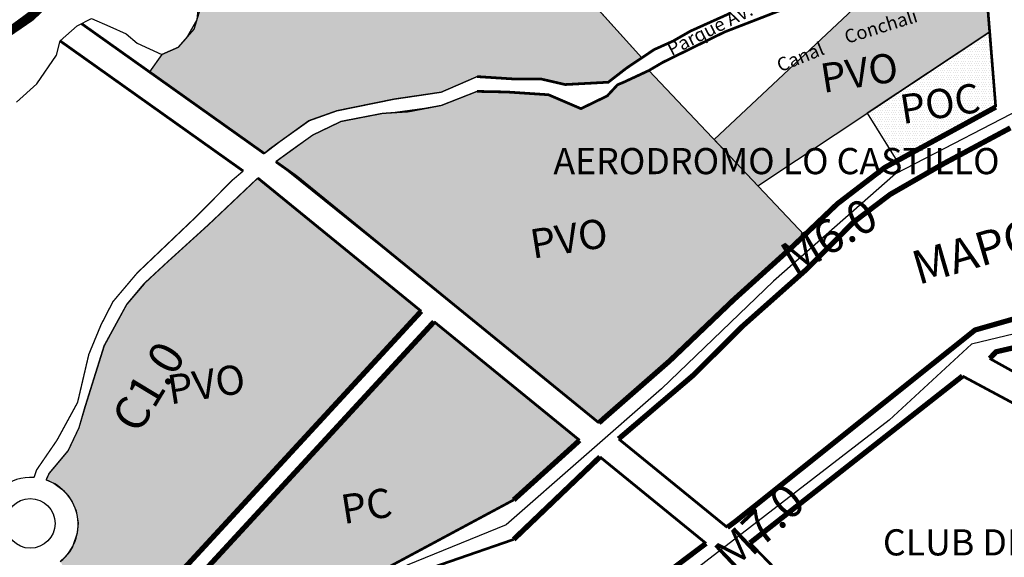
# Model space of a CAD drawing. Extents: x 342040 to 365455, y 6293336 to 6314264.
# Drawn here: x 351228 to 352544, y 6304965 to 6305683 of the extents above; entities that cross this region are included whole.
import ezdxf

# ---------------------------------------------------------------- set-up
doc = ezdxf.new("R2010")
doc.units = 0
doc.header["$LTSCALE"] = 2.5
doc.header["$MEASUREMENT"] = 0
for name, color, linetype in [('C_GENERALES', 251, 'CONTINUOUS'), ('C_IMPORTANTES', 251, 'CONTINUOUS'), ('CURVAS', 7, 'CONTINUOUS'), ('HUECHURABA', 102, 'CONTINUOUS'), ('LUGAR_DE_INTERES', 4, 'CONTINUOUS'), ('NOM_GENERALES', 2, 'CONTINUOUS'), ('NOMB-COLECT', 170, 'CONTINUOUS'), ('NOMB-METROP', 10, 'CONTINUOUS'), ('PC', 22, 'CONTINUOUS'), ('POC', 4, 'CONTINUOUS'), ('PVO', 212, 'CONTINUOUS'), ('SIMB', 250, 'CONTINUOUS'), ('V-METROPOLITANAS', 1, 'CONTINUOUS'), ('VITACURA', 102, 'CONTINUOUS')]:
    doc.layers.add(name, color=color, linetype=linetype)
doc.styles.add('ROMANS', font='ROMANS.shx')
doc.styles.add('ROMANT', font='romant.shx')
pattern_1 = [(0, (0, 0), (1.5625, 3.125), [0, -3.125])]

msp = doc.modelspace()

# ---------------------------------------------------------------- hatches: boundary and pattern name
at = {"layer": 'PC'}
h = msp.add_hatch(dxfattribs=at)
h.set_pattern_fill('DOTS', color=256, scale=50, style=0)
h.set_pattern_definition(pattern_1)
h.paths.add_polyline_path([(351781.4936823784, 6305279.664727456), (351381.3355468268, 6304845.367998851), (351419.1964219303, 6304812.652357277), (351454.0907826602, 6304788.537903879), (351477.7389941844, 6304774.111378413), (351484.1052605768, 6304766.534777234), (351508.3609992682, 6304786.915748915), (351560.2618431323, 6304834.663177297), (351638.7680531098, 6304907.579477422), (351762.789895352, 6304974.190058191), (351887.8592020363, 6305041.363219014), (351952.244350043, 6305099.562142591), (351976.003488598, 6305121.03846643), (351858.69862907, 6305216.702698628)])
at = {"layer": 'POC'}
h = msp.add_hatch(dxfattribs=at)
h.set_pattern_fill('DOTS', color=256, scale=50, style=0)
h.set_pattern_definition(pattern_1)
h.paths.add_polyline_path([(352523.9869867077, 6305667.055810153), (352360.3758328526, 6305558.308079311), (352399.9447556725, 6305494.584307582), (352459.3055422708, 6305526.869958134), (352532.0606672351, 6305566.608228713)])
at = {"layer": 'PVO'}
h = msp.add_hatch(dxfattribs=at)
h.set_pattern_fill('DOTS', color=256, scale=50, style=0)
h.set_pattern_definition(pattern_1)
h.paths.add_polyline_path([(352059.2883493582, 6305632.556328638), (351606.7984601798, 6306134.359325301), (351582.9990668541, 6306105.63406649), (351582.9990668538, 6306105.63406649), (351555.2316847387, 6306067.806299015), (351539.6397032103, 6306046.653092225), (351528.2668405245, 6306031.223846381), (351509.4614785105, 6305998.466740319), (351495.200985002, 6305964.136487587), (351497.8044063223, 6305928.835511262), (351491.060503159, 6305886.814096697), (351486.802997655, 6305869.89909511), (351471.9273093839, 6305848.709584181), (351462.9248205033, 6305819.803368031), (351465.8117089696, 6305787.001735027), (351468.857617734, 6305728.934689679), (351464.7060540907, 6305683.391523729), (351450.0487292762, 6305658.284931389), (351440.1343153739, 6305646.851395334), (351417.6845641572, 6305637.050675895), (351401.2444153201, 6305613.582545183), (351513.2595376587, 6305533.942140096), (351554.5037954322, 6305504.618336951), (351575.2927248232, 6305520.449816752), (351614.0560261459, 6305548.399569678), (351651.6560569489, 6305561.723347281), (351728.2610795649, 6305577.29717106), (351773.6426864483, 6305583.948291369), (351790.9930667266, 6305586.491160044), (351839.0272234299, 6305607.341746511), (351888.5313628843, 6305604.153706587), (351924.4926427291, 6305604.153706587), (351956.7338290607, 6305596.716514686), (351986.3405468824, 6305598.330914656), (352014.3171438513, 6305599.856427128), (352038.7750099766, 6305618.796421439), (352059.2883493582, 6305632.556328638), (351989.0961876026, 6305710.398149977)])
h = msp.add_hatch(dxfattribs=at)
h.set_pattern_fill('DOTS', color=256, scale=50, style=0)
h.set_pattern_definition(pattern_1)
h.paths.add_polyline_path([(352405.6127945298, 6305758.183099397), (352155.8490791874, 6305523.089482652), (352214.2540305774, 6305461.18502841), (352523.9869867077, 6305667.055810153), (352516.0910601231, 6305765.291890459), (352453.2899268655, 6305762.383782452)])
h = msp.add_hatch(dxfattribs=at)
h.set_pattern_fill('DOTS', color=256, scale=50, style=0)
h.set_pattern_definition(pattern_1)
h.paths.add_polyline_path([(352068.6399877157, 6305615.523960964), (352048.1138455425, 6305605.981977851), (352035.3917892937, 6305600.067878414), (352026.6820098875, 6305596.402722687), (352012.9175376801, 6305581.540717583), (351977.8145938964, 6305564.488512665), (351934.4129860682, 6305583.081594685), (351854.885334252, 6305587.271326015), (351839.0272234299, 6305587.586230174), (351791.2676580403, 6305568.82470727), (351768.7871258237, 6305564.508579664), (351729.3881895106, 6305559.214603489), (351712.5317665936, 6305558.149127133), (351657.2205821084, 6305547.42669239), (351619.2863337033, 6305529.166356081), (351590.064260922, 6305508.026700815), (351570.521015971, 6305493.888844676), (351792.6939362475, 6305314.897964673), (352001.8448869718, 6305144.39698335), (352025.6927960579, 6305165.453280076), (352051.6324936269, 6305188.15125828), (352085.6980558815, 6305217.959600782), (352114.5382081831, 6305244.66629223), (352134.9609052452, 6305264.181795137), (352161.865454477, 6305289.891220644), (352181.7362216933, 6305308.879310915), (352229.7748774703, 6305352.308661656), (352260.5471390056, 6305380.12832725), (352276.4282272175, 6305395.285483604)])
h = msp.add_hatch(dxfattribs=at)
h.set_pattern_fill('DOTS', color=256, scale=50, style=0)
h.set_pattern_definition(pattern_1)
h.paths.add_polyline_path([(351545.9745871567, 6305471.734804546), (351479.7874488865, 6305409.056324511), (351451.0138698267, 6305382.913342021), (351425.4873815214, 6305359.720588163), (351393.8882670008, 6305330.463150567), (351370.8914116189, 6305302.983206667), (351340.5226866229, 6305247.444285475), (351328.8799354113, 6305210.223447341), (351315.0755949584, 6305166.092201021), (351306.8884157093, 6305137.609604296), (351292.5640637561, 6305107.387828954), (351276.7975891339, 6305088.534119513), (351267.1468228523, 6305076.993635815), (351263.0295117894, 6305068.090905478), (351273.1826934088, 6305063.607086758), (351284.2385785747, 6305055.859128767), (351292.1402109798, 6305047.567335231), (351298.0040377123, 6305038.737000792), (351303.0637702484, 6305026.716797423), (351305.7343619153, 6305010.897516319), (351304.7401546324, 6304996.971823403), (351298.264074231, 6304978.53556861), (351294.316587403, 6304972.140571935), (351288.7316091305, 6304965.274981163), (351282.0815574796, 6304959.131857693), (351292.6622286886, 6304940.880544617), (351303.243800813, 6304922.627677493), (351321.678708616, 6304899.901181275), (351345.5800422347, 6304877.632241749), (351364.628224322, 6304859.884997109), (351420.3023389849, 6304920.308823886), (351608.1248011604, 6305124.154937795), (351764.3171571927, 6305293.672494059), (351662.5045721513, 6305376.702496528), (351588.6342892848, 6305436.945046761)])

# ---------------------------------------------------------------- linework, layer by layer
at = {"layer": 'C_GENERALES'}
for points, const_width in [([(352532.0606672351, 6305566.608228713), (352516.0910601231, 6305765.291890459), (352416.7190219216, 6305760.690307574), (352405.6127945298, 6305758.183099397), (352394.8791241753, 6305756.88418432), (352384.9811898814, 6305753.198890367), (352369.1626194062, 6305744.287728772), (352363.2319141171, 6305740.652780373), (352325.986279371, 6305727.542800258), (352169.915087546, 6305667.077799813), (352087.2174940972, 6305626.448944392), (352068.6399877157, 6305615.523960964), (352035.3917893022, 6305600.067878418), (352026.6820098875, 6305596.402722687), (352012.9175376798, 6305581.540717583), (351977.8145938964, 6305564.488512665), (351934.4129860682, 6305583.081594685), (351878.6110195447, 6305586.80019064), (351878.6110195447, 6305586.80019064), (351839.0272234299, 6305587.586230174)], 3.624879293999999), ([(351839.0272234299, 6305607.341746511), (351888.5313628843, 6305604.153706587), (351924.4926427291, 6305604.153706587), (351956.7338290607, 6305596.716514686), (352014.3171438513, 6305599.856427128), (352014.3171438513, 6305599.856427128), (352038.7750099766, 6305618.796421439), (352075.5071201557, 6305643.435531527), (352100.8409987771, 6305654.833763087), (352124.1711246781, 6305668.195470924), (352178.40334656, 6305692.613060611)], 3.624879293999999), ([(351554.5037954322, 6305504.618336951), (351310.4101916784, 6305678.163775071)], 3.624879293999999), ([(351526.4830690705, 6305481.104594677), (351281.7919039381, 6305655.074886416)], 3.624879293999999), ([(351839.0272234299, 6305607.341746511), (351790.9930667281, 6305586.491160045), (351728.2610795649, 6305577.29717106), (351651.6560569461, 6305561.72334728), (351614.056026146, 6305548.399569678), (351561.6313938304, 6305510.599499239), (351554.5037954322, 6305504.618336951)], 1.812439647), ([(351570.109146938, 6305493.523258988), (351570.521015971, 6305493.888844676), (351619.2863337036, 6305529.166356081), (351657.2205821087, 6305547.42669239), (351712.5317665939, 6305558.149127133), (351747.0174332841, 6305560.32892902), (351791.2676580403, 6305568.82470727), (351839.0272234299, 6305587.586230174)], 1.812439647), ([(352001.8448869712, 6305144.39698335), (351597.233045336, 6305474.238735516), (351570.109146938, 6305493.523258988)], 3.624879293999999), ([(351526.4830690713, 6305481.104594677), (351511.7357063934, 6305468.729266472), (351465.2098168453, 6305421.569099869), (351385.0305740826, 6305345.119566434), (351352.3457907678, 6305306.393473311), (351336.3908195479, 6305275.324459121), (351320.1527174788, 6305236.032104301), (351305.1258474005, 6305171.690809092), (351277.5564264429, 6305121.12676168), (351250.2318212679, 6305081.251141319), (351246.9738260346, 6305071.303946316)], 1.812439647), ([(351263.0295117894, 6305068.090905478), (351267.1468228523, 6305076.993635815), (351292.5640637561, 6305107.387828954), (351306.8884157093, 6305137.609604296), (351315.0755949572, 6305166.092201017), (351340.5226866229, 6305247.444285475), (351370.8914116189, 6305302.983206667), (351393.8882670008, 6305330.463150567), (351425.4873815216, 6305359.720588163), (351479.7874488865, 6305409.056324511), (351545.9745871567, 6305471.734804546)], 1.812439647), ([(351764.3171571929, 6305293.672494059), (351545.9745871567, 6305471.734804546)], 3.624879293999999), ([(351364.6282243219, 6304859.884997109), (351764.3171571927, 6305293.672494059)], 7.048376404999999), ([(352780.6065574937, 6305296.746034385), (352794.199854846, 6305251.545803409), (352750.9832383746, 6305238.778173006), (352693.9719423672, 6305135.982637695), (352523.9852416971, 6305230.471157955)], 3.624879293999999), ([(351381.3355468264, 6304845.367998851), (351781.4936823786, 6305279.664727456)], 7.048376404999999), ([(351976.0034885974, 6305121.03846643), (351781.4936823784, 6305279.664727456)], 3.624879293999999), ([(352203.5962576531, 6304983.78805289), (352255.8448650325, 6304930.240530431), (352619.974059224, 6304636.514547416), (352669.1213809851, 6304691.894647741), (352689.5717416689, 6304713.583508851), (352701.3324611556, 6304730.408990242), (352718.6009833481, 6304752.85303454), (352727.9652548575, 6304770.45383733), (352735.7285380122, 6304788.81989242), (352743.0991259102, 6304807.196016621), (352745.7775089442, 6304817.557129937), (352751.9095964165, 6304839.105023515), (352756.501110189, 6304857.440871282), (352763.7710069948, 6304884.556982223), (352769.6010211929, 6304898.140210461), (352779.8211669803, 6304910.172795897), (352790.8669797179, 6304918.640916693), (352816.1102363568, 6304938.789204104), (352836.6210116954, 6304955.705307472), (352862.2670327001, 6304975.450830517), (352878.3373309037, 6304997.492110449), (352487.6357576651, 6305207.030271856)], 3.624879293999999), ([(352173.407158006, 6305004.538496126), (352028.2503038608, 6305122.871145306)], 3.624879293999999), ([(352145.0102749584, 6304983.210378841), (352003.1747049264, 6305098.879848633)], 3.624879293999999)]:
    msp.add_lwpolyline(points, dxfattribs=dict(at, const_width=const_width))
msp.add_circle((351241.8870743687, 6305010.02760806), 33.16835192666345, dxfattribs=at)
for start, end in [(86.32500341986793, 128.7699641547667), (308.6137826824823, 71.30793536992853)]:
    msp.add_arc((351242.7343132244, 6305008.396988795), 63.04965323425031, start, end, dxfattribs=at)
at = {"layer": 'C_IMPORTANTES'}
for points, const_width in [([(352001.8448869718, 6305144.39698335), (352008.3763694531, 6305150.30091091), (352096.2796923324, 6305227.218835701), (352181.7362216881, 6305308.879310911), (352260.5471390056, 6305380.12832725), (352320.4079929024, 6305437.260452573), (352383.5413072726, 6305485.662660258), (352475.3111680656, 6305535.575234309), (352532.0606672351, 6305566.608228713)], 7.048376404999999), ([(352028.2503038612, 6305122.871145306), (352030.1357143259, 6305124.675028114), (352128.2994594293, 6305208.460085356), (352193.6479778127, 6305273.597152443), (352278.3795313098, 6305348.893950667), (352342.1471995572, 6305412.822724665), (352391.083070026, 6305449.93746099), (352462.2616026076, 6305490.878458799), (352551.6551536409, 6305538.767141907)], 7.048376404999999), ([(352173.407158006, 6305004.538496126), (352185.6631742567, 6305013.743652608), (352504.4008244002, 6305268.542459656), (352595.6168841902, 6305294.571106808), (353344.7888122775, 6305475.18071763)], 7.048376404999999), ([(352523.9852416971, 6305230.471157955), (352532.5540535834, 6305239.402457772), (352780.6065574937, 6305296.746034385)], 7.048376404999999), ([(352203.5962576531, 6304983.78805289), (352487.6357576651, 6305207.030271856)], 7.048376404999999), ([(351887.8592020363, 6305041.363219014), (351976.003488598, 6305121.03846643)], 7.048376404999999), ([(351887.8592020363, 6304988.550741521), (352003.174704926, 6305098.879848633)], 7.048376404999999), ([(351887.8592020363, 6305041.363219014), (351638.7680531089, 6304907.579477422), (351614.3067812462, 6304884.383116703), (351508.3609992682, 6304786.915748915), (351482.5189906532, 6304765.201908225)], 3.5241882025), ([(351887.8592020363, 6304988.550741521), (351699.7351576359, 6304923.450448648), (351663.1818572063, 6304881.463116104), (351620.4611242026, 6304839.12217294), (351522.1403255172, 6304746.446169793)], 3.5241882025), ([(351887.8592020363, 6304779.808039727), (351918.5397776166, 6304806.823459578), (351932.4351482436, 6304809.753570342), (351937.973158276, 6304812.200363863), (351951.07306928, 6304815.120405518), (352018.3850639476, 6304882.271294446), (352096.4710054059, 6304946.753869434), (352145.0102749587, 6304983.210378841)], 7.048376404999999)]:
    msp.add_lwpolyline(points, dxfattribs=dict(at, const_width=const_width))
at = {"layer": 'CURVAS'}
msp.add_lwpolyline([(351223.4769931603, 6305573.211934401), (351250.633412687, 6305597.468954844), (351276.7446321789, 6305636.09287445), (351281.7919039381, 6305655.074886416), (351304.4928567818, 6305675.153185179), (351323.6558260871, 6305684.90281786), (351348.0682604839, 6305674.186693737), (351369.9964509134, 6305664.664797757), (351384.574082954, 6305652.152022408), (351417.6845641572, 6305637.050675895), (351440.1343153739, 6305646.851395334), (351460.7235569226, 6305670.595394516), (351469.3343555983, 6305698.262681604)], dxfattribs=at)
at = {"layer": 'HUECHURABA', "const_width": 12}
for points in [[(351060.434226753, 6305023.513849325), (351034.2327878643, 6305098.490683098), (351024.9819087383, 6305163.214144171), (351020.3565565451, 6305223.314528259), (351015.7310296124, 6305269.54555363), (351011.1056774191, 6305315.776579003), (351013.2450120206, 6305343.956830564), (351018.5808546566, 6305369.288701498), (351029.2521904497, 6305386.621088035), (351035.5054422093, 6305393.593694286), (351035.5054422093, 6305393.593694286), (351047.7054422066, 6305445.943694765), (351056.3054422077, 6305469.293694215), (351063.9554421927, 6305489.093694108), (351078.6554422506, 6305514.493694732), (351089.8554422005, 6305538.393694179), (351114.2554421953, 6305576.49369465), (351139.1054422405, 6305607.993694225), (351169.605442234, 6305635.393694246), (351198.0554422174, 6305656.7436943), (351241.7554421976, 6305686.743694561), (351273.2554422386, 6305716.193694824)], [(351198.0554422174, 6305656.7436943), (351241.7554421976, 6305686.743694561), (351273.2554422386, 6305716.193694824)]]:
    msp.add_lwpolyline(points, dxfattribs=at)
at = {"layer": 'PC'}
msp.add_lwpolyline([(351781.4936823784, 6305279.664727456), (351381.3355468268, 6304845.367998851), (351419.1964219303, 6304812.652357277), (351454.0907826602, 6304788.537903879), (351477.7389941844, 6304774.111378413), (351484.1052605768, 6304766.534777234), (351508.3609992682, 6304786.915748915), (351560.2618431323, 6304834.663177297), (351638.7680531098, 6304907.579477422), (351762.789895352, 6304974.190058191), (351887.8592020363, 6305041.363219014), (351952.244350043, 6305099.562142591), (351976.003488598, 6305121.03846643), (351858.69862907, 6305216.702698628)], close=True, dxfattribs=at)
at = {"layer": 'POC'}
msp.add_lwpolyline([(352523.9869867077, 6305667.055810153), (352360.3758328526, 6305558.308079311), (352399.9447556725, 6305494.584307582), (352459.3055422708, 6305526.869958134), (352532.0606672351, 6305566.608228713)], close=True, dxfattribs=at)
at = {"layer": 'PVO'}
for points in [[(351468.857617734, 6305728.934689679), (351464.7060540907, 6305683.391523729), (351450.0487292762, 6305658.284931389), (351440.1343153739, 6305646.851395334), (351417.6845641572, 6305637.050675895), (351401.2444153201, 6305613.582545183), (351513.2595376587, 6305533.942140096), (351554.5037954322, 6305504.618336951), (351575.2927248232, 6305520.449816752), (351614.0560261459, 6305548.399569678), (351651.6560569489, 6305561.723347281), (351728.2610795649, 6305577.29717106), (351773.6426864483, 6305583.948291369), (351790.9930667266, 6305586.491160044), (351839.0272234299, 6305607.341746511), (351888.5313628843, 6305604.153706587), (351924.4926427291, 6305604.153706587), (351956.7338290607, 6305596.716514686), (351986.3405468824, 6305598.330914656), (352014.3171438513, 6305599.856427128), (352038.7750099766, 6305618.796421439), (352059.2883493582, 6305632.556328638), (351989.0961876026, 6305710.398149977), (352059.2883493582, 6305632.556328638), (351606.7984601798, 6306134.359325301)], [(352068.6399877157, 6305615.523960964), (352048.1138455425, 6305605.981977851), (352035.3917892937, 6305600.067878414), (352026.6820098875, 6305596.402722687), (352012.9175376801, 6305581.540717583), (351977.8145938964, 6305564.488512665), (351934.4129860682, 6305583.081594685), (351854.885334252, 6305587.271326015), (351839.0272234299, 6305587.586230174), (351791.2676580403, 6305568.82470727), (351768.7871258237, 6305564.508579664), (351729.3881895106, 6305559.214603489), (351712.5317665936, 6305558.149127133), (351657.2205821084, 6305547.42669239), (351619.2863337033, 6305529.166356081), (351590.064260922, 6305508.026700815), (351570.521015971, 6305493.888844676), (351792.6939362475, 6305314.897964673), (352001.8448869718, 6305144.39698335), (352025.6927960579, 6305165.453280076), (352051.6324936269, 6305188.15125828), (352085.6980558815, 6305217.959600782), (352114.5382081831, 6305244.66629223), (352134.9609052452, 6305264.181795137), (352161.865454477, 6305289.891220644), (352181.7362216933, 6305308.879310915), (352229.7748774703, 6305352.308661656), (352260.5471390056, 6305380.12832725), (352276.4282272175, 6305395.285483604), (352068.6399877157, 6305615.523960964)], [(351420.3023389849, 6304920.308823886), (351608.1248011604, 6305124.154937795), (351764.3171571927, 6305293.672494059), (351662.5045721513, 6305376.702496528), (351588.6342892848, 6305436.945046761), (351545.9745871567, 6305471.734804546), (351479.7874488865, 6305409.056324511), (351451.0138698267, 6305382.913342021), (351425.4873815214, 6305359.720588163), (351393.8882670008, 6305330.463150567), (351370.8914116189, 6305302.983206667), (351340.5226866229, 6305247.444285475), (351328.8799354113, 6305210.223447341), (351315.0755949584, 6305166.092201021), (351306.8884157093, 6305137.609604296), (351292.5640637561, 6305107.387828954), (351276.7975891339, 6305088.534119513), (351267.1468228523, 6305076.993635815), (351263.0295117894, 6305068.090905478), (351273.1826934088, 6305063.607086758), (351284.2385785747, 6305055.859128767), (351292.1402109798, 6305047.567335231), (351298.0040377123, 6305038.737000792), (351303.0637702484, 6305026.716797423), (351305.7343619153, 6305010.897516319), (351304.7401546324, 6304996.971823403), (351298.264074231, 6304978.53556861), (351294.316587403, 6304972.140571935), (351288.7316091305, 6304965.274981163), (351282.0815574796, 6304959.131857693)]]:
    msp.add_lwpolyline(points, dxfattribs=at)
msp.add_lwpolyline([(352405.6127945298, 6305758.183099397), (352155.8490791874, 6305523.089482652), (352214.2540305774, 6305461.18502841), (352523.9869867077, 6305667.055810153), (352516.0910601231, 6305765.291890459), (352453.2899268655, 6305762.383782452)], close=True, dxfattribs=at)
at = {"layer": 'V-METROPOLITANAS'}
for points in [[(352590.8222410772, 6305577.381133912), (352398.0746179371, 6305477.224363702), (352235.2672342774, 6305333.664858392), (352085.2291744528, 6305190.105353082), (351877.7294467713, 6305008.263320417), (351721.3068214961, 6304944.459182116), (351644.6914572874, 6304887.035335619), (351427.6150743637, 6304679.671581075), (351216.2746134407, 6304515.631799443), (351104.5439463198, 6304400.784217382), (351040.6979059461, 6304215.751872417), (350938.5442799348, 6303880.779730337), (350919.3903906492, 6303714.888815447), (350906.621259748, 6303472.432734918), (350922.2965525428, 6303323.920530174), (350935.0658763779, 6303225.024065888), (350925.4890282019, 6303097.415567419), (350906.3351389163, 6302947.475659372), (350906.3351389163, 6302845.388882784), (350832.9122503666, 6302669.927252857), (350736.9930873063, 6302396.972345829)], [(352712.9103665461, 6305301.082494718), (352499.843148075, 6305249.755950815), (352389.7659236566, 6305148.21274425), (352101.8718373422, 6304926.087180953), (351982.8050552481, 6304817.283542878), (351942.5845309413, 6304787.666741941), (351896.0135904673, 6304730.548736781), (351838.8581085578, 6304692.470103652), (351737.2483629408, 6304643.814041616), (351671.6254022298, 6304599.388951144), (351612.3532435537, 6304595.157979582), (351593.3014162505, 6304569.772150206), (351567.8989798463, 6304519.000602391), (351404.900012919, 6304385.725220039), (351335.0435057412, 6304303.221496438), (351270.9871675207, 6304145.17085806), (351182.0786401059, 6303884.966550701), (351131.2737672974, 6303633.224186468), (351112.2219399942, 6303442.830909889), (351114.3388096945, 6303161.471744719), (351110.1050702938, 6303057.813163305), (351078.7421369407, 6303011.322395814), (351039.3649262924, 6302801.447347766), (350993.4246864246, 6302542.382873464)]]:
    msp.add_lwpolyline(points, dxfattribs=at)
at = {"layer": 'VITACURA'}
msp.add_lwpolyline([(351250, 6305694, 12, 12, 0), (351227, 6305677, 12, 12, 0), (351202, 6305659, 12, 12, 0), (351177, 6305640, 12, 12, 0), (351148, 6305617, 12, 12, 0), (351127, 6305592, 12, 12, 0), (351110, 6305570, 12, 12, 0), (351098, 6305547, 12, 12, 0), (351049, 6305449, 12, 12, 0), (351036, 6305396, 12, 12, 0), (351016, 6305364, 12, 12, 0), (351010, 6305317, 12, 12, 0), (351033, 6305101, 12, 12, 0), (351073, 6304989, 12, 12, 0), (351074, 6304787, 12, 12, 0), (351000, 6304634, 12, 12, 0), (350505, 6303891, 12, 12, 0), (350506, 6303665, 12, 12, 0)], format="xyseb", dxfattribs=at)

# ---------------------------------------------------------------- texts
at = {"layer": 'LUGAR_DE_INTERES', "style": 'ROMANS'}
for s, p in [('AERODROMO LO CASTILLO', (351940.9531617503, 6305476.861956951)), ('CLUB DE POLO', (352381.3055122074, 6304967.133444444))]:
    msp.add_text(s, height=35, dxfattribs=at).set_placement(p)
at = {"layer": 'NOM_GENERALES', "style": 'ROMANS'}
for s, rotation, p in [('Parque AV.', 26.86300000000001, (352098.7763785674, 6305634.614689998)), ('Conchali', 17.314, (352333.2355851255, 6305651.047476133)), ('Canal', 22.128, (352244.1642455844, 6305613.107072854))]:
    msp.add_text(s, height=18, rotation=rotation, dxfattribs=at).set_placement(p)
at = {"layer": 'NOMB-COLECT', "style": 'ROMANS'}
msp.add_text('C1.0', height=45, rotation=58.83111170032822, dxfattribs=at).set_placement((351386.7304888592, 6305127.999137353))
at = {"layer": 'NOMB-METROP', "style": 'ROMANS'}
for s, rotation, p in [('MAPOCHO', 16.30343035974185, (352428.5689329457, 6305328.695593974)), ('M6.0', 30.7185081488552, (352262.6741423306, 6305339.890383302)), ('M7.0', 43.24500692346621, (352182.3160886831, 6304942.079719646))]:
    msp.add_text(s, height=45, rotation=rotation, dxfattribs=at).set_placement(p)
at = {"layer": 'SIMB', "color": 7, "style": 'ROMANT'}
for s, p in [('PVO', (352301.4085892664, 6305585.382952554)), ('POC', (352407.5758675649, 6305543.750193318)), ('PVO', (351913.3823977617, 6305363.798928926)), ('PVO', (351428.8628523516, 6305168.886946513)), ('PC', (351660.5777930191, 6305008.947555202))]:
    msp.add_text(s, height=39.07140832079747, rotation=8.992708302755883, dxfattribs=at).set_placement(p)

doc.saveas('drawing.dxf')
